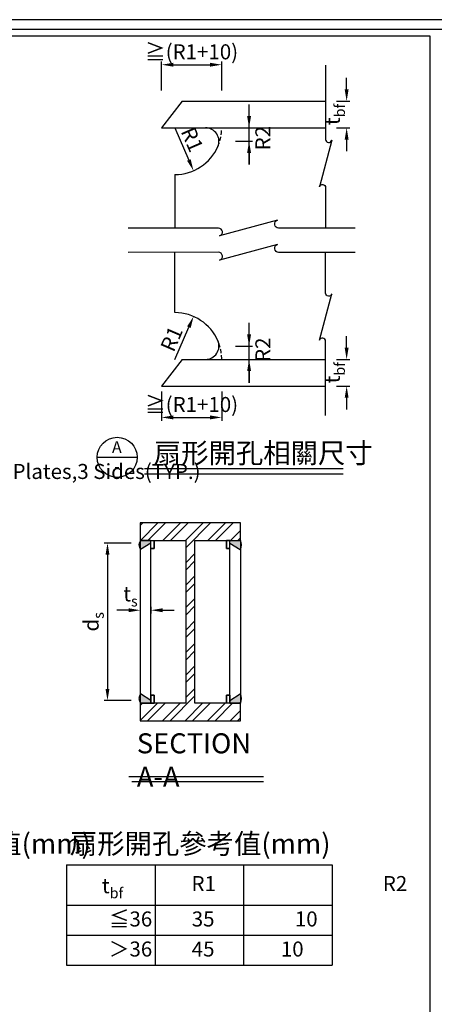
# Model space of a CAD drawing. Units: millimetres. Extents: x 0 to 11268, y 0 to 5505.
# Drawn here: x 5862 to 7103, y 2556 to 5505 of the extents above; entities that cross this region are included whole.
import ezdxf

# ---------------------------------------------------------------- set-up
doc = ezdxf.new("R2010")
doc.units = ezdxf.units.MM
doc.header["$LTSCALE"] = 100
doc.linetypes.add('HIDDEN', pattern=[0.375, 0.25, -0.125])
for name, color, linetype in [('S_DIM', 1, 'Continuous'), ('S_SBEAM', 160, 'Continuous'), ('S_STEEL', 6, 'Continuous'), ('S_TEXT', 3, 'Continuous'), ('STEEL', 2, 'Continuous')]:
    doc.layers.add(name, color=color, linetype=linetype)
doc.styles.add('FL', font='txt', dxfattribs={"width": 0.75})
doc.dimstyles.new('100', dxfattribs={"dimtxt": 30, "dimasz": 20, "dimexe": 0, "dimexo": 10, "dimgap": 10, "dimtad": 1, "dimtoh": 1, "dimdec": 0, "dimzin": 0, "dimdsep": 46, "dimtxsty": 'FL', "dimblk": 'ARCHTICK', "dimcen": 0.09, "dimclrd": 256, "dimclre": 256, "dimclrt": 256, "dimadec": 0, "dimazin": 0, "dimtfac": 1, "dimtdec": 0, "dimtofl": 0, "dimtmove": 0, "dimatfit": 0, "dimfxl": 1, "dimtolj": 1, "dimtzin": 0, "dimarcsym": 0})

# ---------------------------------------------------------------- blocks, each defined once
blk = doc.blocks.new('*D66')
at = {"layer": 'DEFPOINTS', "color": 0, "transparency": 16777216}
for p in [(6382.5, 4615.9), (6326.9, 4487.4)]:
    blk.add_point(p, dxfattribs=at)
at = {"layer": 'S_DIM', "lineweight": -2, "transparency": 16777216}
blk.add_line((6326.9, 4487.4), (6368.6, 4583.8), dxfattribs=at)
at = {"layer": 'S_DIM', "transparency": 16777216}
blk.add_solid([(6363.3, 4586.1), (6374, 4581.4), (6382.5, 4615.9)], dxfattribs=at)
at = {"layer": 'S_DIM', "transparency": 16777216, "insert": (6316.8, 4549), "char_height": 45, "attachment_point": 5, "rotation": 66.6229, "style": 'FL'}
blk.add_mtext('\\A1;R1', dxfattribs=at)
blk = doc.blocks.new('*D60')
at = {"layer": 'DEFPOINTS', "color": 0, "transparency": 16777216}
for p in [(6286.9, 4400.8), (6466.9, 4400.8), (6466.9, 4313.6)]:
    blk.add_point(p, dxfattribs=at)
at = {"layer": 'S_DIM', "lineweight": -2, "transparency": 16777216}
for p, q in [((6286.9, 4390.8), (6286.9, 4303.6)), ((6466.9, 4390.8), (6466.9, 4303.6)), ((6321.9, 4313.6), (6431.9, 4313.6))]:
    blk.add_line(p, q, dxfattribs=at)
at = {"layer": 'S_DIM', "transparency": 16777216}
for points in [[(6321.9, 4319.5), (6321.9, 4307.8), (6286.9, 4313.6)], [(6431.9, 4319.5), (6431.9, 4307.8), (6466.9, 4313.6)]]:
    blk.add_solid(points, dxfattribs=at)
at = {"layer": 'S_DIM', "transparency": 16777216, "insert": (6376.9, 4352.3), "char_height": 45, "attachment_point": 5, "style": 'FL'}
blk.add_mtext('\\A1;≧(R1+10)', dxfattribs=at)
blk = doc.blocks.new('*D61')
at = {"layer": 'DEFPOINTS', "color": 0, "transparency": 16777216}
for p in [(6800, 4487.4), (6840.8, 4487.4), (6800, 4407.4)]:
    blk.add_point(p, dxfattribs=at)
at = {"layer": 'S_DIM', "lineweight": -2, "transparency": 16777216}
for p, q in [((6840.8, 4522.4), (6840.8, 4557.4)), ((6810, 4487.4), (6850.8, 4487.4)), ((6810, 4407.4), (6850.8, 4407.4)), ((6840.8, 4372.4), (6840.8, 4337.4))]:
    blk.add_line(p, q, dxfattribs=at)
at = {"layer": 'S_DIM', "transparency": 16777216}
for points in [[(6834.9, 4522.4), (6846.6, 4522.4), (6840.8, 4487.4)], [(6834.9, 4372.4), (6846.6, 4372.4), (6840.8, 4407.4)]]:
    blk.add_solid(points, dxfattribs=at)
at = {"layer": 'S_DIM', "transparency": 16777216, "insert": (6797.9, 4447.4), "char_height": 45, "attachment_point": 5, "rotation": 90, "style": 'FL'}
blk.add_mtext('\\A1;{\\fGoudy Old Style|b0|i0|c0|p18;t\\H0.7x;\\S^ bf;}', dxfattribs=at)
blk = doc.blocks.new('*D67')
at = {"layer": 'DEFPOINTS', "color": 0, "transparency": 16777216}
for p in [(6326.9, 5180.8), (6382.5, 5052.3)]:
    blk.add_point(p, dxfattribs=at)
at = {"layer": 'S_DIM', "lineweight": -2, "transparency": 16777216}
blk.add_line((6326.9, 5180.8), (6368.6, 5084.4), dxfattribs=at)
at = {"layer": 'S_DIM', "transparency": 16777216}
blk.add_solid([(6374, 5086.8), (6363.3, 5082.1), (6382.5, 5052.3)], dxfattribs=at)
at = {"layer": 'S_DIM', "transparency": 16777216, "insert": (6378.7, 5146), "char_height": 45, "attachment_point": 5, "rotation": 293.3771, "style": 'FL'}
blk.add_mtext('\\A1;R1', dxfattribs=at)
blk = doc.blocks.new('*D62')
at = {"layer": 'DEFPOINTS', "color": 0, "transparency": 16777216}
for p in [(6466.9, 5369.8), (6286.9, 5282.6), (6466.9, 5282.6)]:
    blk.add_point(p, dxfattribs=at)
at = {"layer": 'S_DIM', "lineweight": -2, "transparency": 16777216}
for p, q in [((6286.9, 5292.6), (6286.9, 5379.8)), ((6321.9, 5369.8), (6431.9, 5369.8)), ((6466.9, 5292.6), (6466.9, 5379.8))]:
    blk.add_line(p, q, dxfattribs=at)
at = {"layer": 'S_DIM', "transparency": 16777216}
for points in [[(6321.9, 5375.6), (6321.9, 5364), (6286.9, 5369.8)], [(6431.9, 5375.6), (6431.9, 5364), (6466.9, 5369.8)]]:
    blk.add_solid(points, dxfattribs=at)
at = {"layer": 'S_DIM', "transparency": 16777216, "insert": (6376.9, 5408.5), "char_height": 45, "attachment_point": 5, "style": 'FL'}
blk.add_mtext('\\A1;≧(R1+10)', dxfattribs=at)
blk = doc.blocks.new('*D63')
at = {"layer": 'DEFPOINTS', "color": 0, "transparency": 16777216}
for p in [(6800, 5260.8), (6800, 5180.8), (6840.8, 5180.8)]:
    blk.add_point(p, dxfattribs=at)
at = {"layer": 'S_DIM', "lineweight": -2, "transparency": 16777216}
for p, q in [((6840.8, 5295.8), (6840.8, 5330.8)), ((6810, 5260.8), (6850.8, 5260.8)), ((6810, 5180.8), (6850.8, 5180.8)), ((6840.8, 5145.8), (6840.8, 5110.8))]:
    blk.add_line(p, q, dxfattribs=at)
at = {"layer": 'S_DIM', "transparency": 16777216}
for points in [[(6834.9, 5295.8), (6846.6, 5295.8), (6840.8, 5260.8)], [(6834.9, 5145.8), (6846.6, 5145.8), (6840.8, 5180.8)]]:
    blk.add_solid(points, dxfattribs=at)
at = {"layer": 'S_DIM', "transparency": 16777216, "insert": (6797.9, 5220.8), "char_height": 45, "attachment_point": 5, "rotation": 90, "style": 'FL'}
blk.add_mtext('\\A1;{\\fGoudy Old Style|b0|i0|c0|p18;t\\H0.7x;\\S^ bf;}', dxfattribs=at)
blk = doc.blocks.new('*D68')
at = {"layer": 'DEFPOINTS', "color": 0, "transparency": 16777216}
for p in [(6498.3, 5180.8), (6498.3, 5140.9), (6548.8, 5140.9)]:
    blk.add_point(p, dxfattribs=at)
at = {"layer": 'S_DIM', "lineweight": -2, "transparency": 16777216}
for p, q in [((6548.8, 5215.8), (6548.8, 5250.8)), ((6508.3, 5180.8), (6558.8, 5180.8)), ((6508.3, 5140.9), (6558.8, 5140.9)), ((6548.8, 5105.9), (6548.8, 5070.9))]:
    blk.add_line(p, q, dxfattribs=at)
at = {"layer": 'S_DIM', "transparency": 16777216}
for points in [[(6543, 5215.8), (6554.7, 5215.8), (6548.8, 5180.8)], [(6543, 5105.9), (6554.7, 5105.9), (6548.8, 5140.9)]]:
    blk.add_solid(points, dxfattribs=at)
at = {"layer": 'S_DIM', "transparency": 16777216, "insert": (6590.1, 5149.9), "char_height": 45, "attachment_point": 5, "rotation": 90, "style": 'FL'}
blk.add_mtext('\\A1;R2', dxfattribs=at)
blk = doc.blocks.new('*D72')
at = {"layer": 'DEFPOINTS', "color": 0, "transparency": 16777216}
for p in [(6498.3, 4527.3), (6498.3, 4487.4), (6548.8, 4487.4)]:
    blk.add_point(p, dxfattribs=at)
at = {"layer": 'S_DIM', "lineweight": -2, "transparency": 16777216}
for p, q in [((6548.8, 4562.3), (6548.8, 4597.3)), ((6508.3, 4527.3), (6558.8, 4527.3)), ((6508.3, 4487.4), (6558.8, 4487.4)), ((6548.8, 4452.4), (6548.8, 4417.4))]:
    blk.add_line(p, q, dxfattribs=at)
at = {"layer": 'S_DIM', "transparency": 16777216}
for points in [[(6543, 4562.3), (6554.7, 4562.3), (6548.8, 4527.3)], [(6543, 4452.4), (6554.7, 4452.4), (6548.8, 4487.4)]]:
    blk.add_solid(points, dxfattribs=at)
at = {"layer": 'S_DIM', "transparency": 16777216, "insert": (6590.1, 4516.4), "char_height": 45, "attachment_point": 5, "rotation": 90, "style": 'FL'}
blk.add_mtext('\\A1;R2', dxfattribs=at)
blk = doc.blocks.new('*D80')
at = {"layer": 'DEFPOINTS', "color": 0, "transparency": 16777216}
for p in [(6206.3, 3937.5), (6125, 3465.8), (6206.3, 3465.8)]:
    blk.add_point(p, dxfattribs=at)
at = {"layer": 'S_DIM', "lineweight": -2, "transparency": 16777216}
for p, q in [((6196.3, 3937.5), (6115, 3937.5)), ((6125, 3902.5), (6125, 3500.8)), ((6196.3, 3465.8), (6115, 3465.8))]:
    blk.add_line(p, q, dxfattribs=at)
at = {"layer": 'S_DIM', "transparency": 16777216}
for points in [[(6119.1, 3902.5), (6130.8, 3902.5), (6125, 3937.5)], [(6119.1, 3500.8), (6130.8, 3500.8), (6125, 3465.8)]]:
    blk.add_solid(points, dxfattribs=at)
at = {"layer": 'S_DIM', "transparency": 16777216, "insert": (6076, 3701.6), "char_height": 45, "attachment_point": 5, "rotation": 90, "style": 'FL'}
blk.add_mtext('\\A1;{\\fDFKai-SB|b0|i0|c136|p65;d\\H0.7x;\\S^ s;}', dxfattribs=at)

msp = doc.modelspace()

# ---------------------------------------------------------------- hatches: boundary and pattern name
at = {"layer": 'S_STEEL'}
h = msp.add_hatch(dxfattribs=at)
h.set_pattern_fill('ANSI32', color=9, scale=5)
h.set_pattern_definition([(45, (3802.576, 783.435), (-33.67596, 33.67596), []), (45, (3825.026, 783.435), (-33.67596, 33.67596), [])])
h.paths.add_polyline_path([(6222.9, 3405.4), (6522.9, 3405.4), (6522.9, 3457.9), (6386.8, 3457.9), (6386.8, 3945.4), (6522.9, 3945.4), (6522.9, 3997.9), (6222.9, 3997.9), (6222.9, 3945.4), (6359, 3945.4), (6359, 3457.9), (6222.9, 3457.9)])
at = {"layer": 'STEEL'}
h = msp.add_hatch(color=256, dxfattribs=at)
h.dxf.hatch_style = 1
h.paths.add_polyline_path([(6223.4, 3917.7), (6223.4, 3945.4), (6254.9, 3945.4), (6254.9, 3937.5)])
edge = h.paths.add_edge_path()
edge.add_line((6223.4, 3945.4), (6223.4, 3917.7))
edge.add_arc((6244.5, 3931.6), 25.2, 506.7205, 573.2796, ccw=False)
h = msp.add_hatch(color=256, dxfattribs=at)
h.dxf.hatch_style = 1
h.paths.add_polyline_path([(6522.4, 3917.7), (6522.4, 3945.4), (6490.9, 3945.4), (6490.9, 3937.5)])
edge = h.paths.add_edge_path()
edge.add_line((6522.4, 3945.4), (6522.4, 3917.7))
edge.add_arc((6501.3, 3931.6), 25.2, -33.2796, 33.2795)
h = msp.add_hatch(color=256, dxfattribs=at)
h.dxf.hatch_style = 1
h.paths.add_polyline_path([(6223.4, 3485.6), (6223.4, 3457.9), (6254.9, 3457.9), (6254.9, 3465.8)])
edge = h.paths.add_edge_path()
edge.add_line((6223.4, 3457.9), (6223.4, 3485.6))
edge.add_arc((6244.5, 3471.7), 25.2, -213.2796, -146.7205)
h = msp.add_hatch(color=256, dxfattribs=at)
h.dxf.hatch_style = 1
h.paths.add_polyline_path([(6522.4, 3485.6), (6522.4, 3457.9), (6490.9, 3457.9), (6490.9, 3465.8)])
edge = h.paths.add_edge_path()
edge.add_line((6522.4, 3457.9), (6522.4, 3485.6))
edge.add_arc((6501.3, 3471.7), 25.2, 326.7205, 393.2796, ccw=False)

# ---------------------------------------------------------------- linework, layer by layer
at = {"color": 1, "linetype": 'Continuous'}
msp.add_lwpolyline([(0, 0), (7873, 0), (7873, 5504.7), (0, 5504.7)], close=True, dxfattribs=at)
at = {"color": 2}
for points in [[(29.3, 29.3), (7843.7, 29.3), (7843.7, 5475.4), (29.3, 5475.4)], [(72.4, 40.1), (72.4, 5456), (7089.5, 5456), (7089.5, 40.1)]]:
    msp.add_lwpolyline(points, close=True, dxfattribs=at)
at = {"layer": 'S_DIM'}
for p, q in [((6548.8, 5070.9), (6548.8, 5250.8)), ((6548.8, 4417.4), (6548.8, 4597.3)), ((6222.9, 3746.4), (6222.9, 3726.3)), ((6254.9, 3746.4), (6254.9, 3726.3)), ((6187.9, 3736.3), (6152.9, 3736.3)), ((6289.9, 3736.3), (6324.9, 3736.3))]:
    msp.add_line(p, q, dxfattribs=at)
for points in [[(6777.8, 5368.9), (6777.8, 5146.1, 0.876976), (6796.4, 5143.7), (6759.2, 5004.6, -0.876976), (6777.8, 5002.1), (6777.8, 4880.1)], [(6866.4, 4880.1), (6637.2, 4880.1, -0.848367), (6634.1, 4904.1), (6460.3, 4857.2, 0.876976), (6457.2, 4880.5), (6187.2, 4880.1)], [(6866.4, 4807.7), (6637.2, 4807.7, -0.848367), (6634.1, 4831.7), (6460.3, 4784.8, 0.876976), (6457.2, 4808.1), (6187.2, 4807.7)], [(6777.8, 4319.3), (6777.8, 4542.1, 0.876976), (6759.2, 4544.5), (6796.4, 4683.6, -0.876976), (6777.8, 4686.1), (6777.8, 4807.7)]]:
    msp.add_lwpolyline(points, format="xyb", dxfattribs=at)
for points in [[(6187.9, 3742.1), (6187.9, 3730.4), (6222.9, 3736.3)], [(6289.9, 3742.1), (6289.9, 3730.4), (6254.9, 3736.3)]]:
    msp.add_solid(points, dxfattribs=at)
at = {"layer": 'S_SBEAM'}
for p, q in [((6348.1, 5260.8), (6286.9, 5180.8)), ((6348.1, 5260.8), (6777.8, 5260.8)), ((6286.9, 5180.8), (6777.8, 5180.8)), ((6348.1, 4487.4), (6286.9, 4407.4)), ((6348.1, 4487.4), (6777.8, 4487.4)), ((6286.9, 4407.4), (6777.8, 4407.4))]:
    msp.add_line(p, q, dxfattribs=at)
msp.add_lwpolyline([(6222.9, 3405.4), (6522.9, 3405.4), (6522.9, 3457.9), (6386.8, 3457.9), (6386.8, 3945.4), (6522.9, 3945.4), (6522.9, 3997.9), (6222.9, 3997.9), (6222.9, 3945.4), (6359, 3945.4), (6359, 3457.9), (6222.9, 3457.9)], close=True, dxfattribs=at)
at = {"layer": 'S_STEEL'}
for p, q in [((6254.9, 3921.3), (6254.9, 3945.4)), ((6264.6, 3921.3), (6264.6, 3945.4)), ((6481.2, 3921.3), (6481.2, 3945.4)), ((6490.9, 3921.3), (6490.9, 3945.4)), ((6254.9, 3921.3), (6264.6, 3921.3)), ((6490.9, 3921.3), (6481.2, 3921.3)), ((6254.9, 3482), (6254.9, 3457.9)), ((6254.9, 3482), (6264.6, 3482)), ((6264.6, 3482), (6264.6, 3457.9)), ((6490.9, 3482), (6481.2, 3482)), ((6481.2, 3482), (6481.2, 3457.9)), ((6490.9, 3482), (6490.9, 3457.9))]:
    msp.add_line(p, q, dxfattribs=at)
for points in [[(6222.9, 3457.9), (6254.9, 3457.9), (6254.9, 3945.4), (6222.9, 3945.4)], [(6264.6, 3945.4), (6264.6, 3921.3), (6254.9, 3921.3), (6254.9, 3945.4)], [(6481.2, 3945.4), (6481.2, 3921.3), (6490.9, 3921.3), (6490.9, 3945.4)], [(6522.9, 3457.9), (6490.9, 3457.9), (6490.9, 3945.4), (6522.9, 3945.4)], [(6264.6, 3457.9), (6264.6, 3482), (6254.9, 3482), (6254.9, 3457.9)], [(6481.2, 3457.9), (6481.2, 3482), (6490.9, 3482), (6490.9, 3457.9)]]:
    msp.add_lwpolyline(points, close=True, dxfattribs=at)
at = {"layer": 'S_TEXT'}
for p, q in [((6094, 4194.2), (6214, 4194.2)), ((6267.4, 2973.5), (6267.4, 2673.5)), ((6532.4, 2973.5), (6532.4, 2673.5)), ((6002.4, 2853.5), (6797.4, 2853.5)), ((6002.4, 2763.5), (6797.4, 2763.5))]:
    msp.add_line(p, q, dxfattribs=at)
at = {"layer": 'S_TEXT', "color": 6}
for p, q in [((6236.1, 4160.2), (6830.1, 4160.2)), ((6189.3, 3238.5), (6583.7, 3238.5)), ((6197.8, 3238.5), (6592.3, 3238.5))]:
    msp.add_line(p, q, dxfattribs=at)
at = {"layer": 'S_TEXT', "color": 2}
for p, q in [((6236.1, 4145.2), (6830.1, 4145.2)), ((6197.8, 3223.5), (6592.3, 3223.5))]:
    msp.add_line(p, q, dxfattribs=at)
at = {"layer": 'S_TEXT', "color": 5}
for p, q in [((6002.4, 2973.5), (6797.4, 2973.5)), ((6002.4, 2973.5), (6002.4, 2673.5)), ((6797.4, 2973.5), (6797.4, 2673.5)), ((6002.4, 2853.5), (6002.4, 2673.5)), ((6002.4, 2673.5), (6797.4, 2673.5))]:
    msp.add_line(p, q, dxfattribs=at)
at = {"layer": 'S_TEXT'}
msp.add_circle((6154, 4194.2), 60, dxfattribs=at)
at = {"layer": 'STEEL'}
for p, q in [((6326.9, 5040.8), (6326.9, 4880.3)), ((6326.9, 4627.4), (6326.9, 4807.9)), ((6254.9, 3945.4), (6223.4, 3945.4)), ((6254.9, 3937.5), (6223.4, 3917.7)), ((6490.9, 3945.4), (6522.4, 3945.4)), ((6490.9, 3937.5), (6522.4, 3917.7)), ((6254.9, 3465.8), (6223.4, 3485.6)), ((6490.9, 3465.8), (6522.4, 3485.6)), ((6254.9, 3457.9), (6223.4, 3457.9)), ((6490.9, 3457.9), (6522.4, 3457.9))]:
    msp.add_line(p, q, dxfattribs=at)
for centre, radius, start, end in [((6418.6, 5140.8), 40, 335.4662, 90.6784), ((6326.9, 5180.8), 140, 270, 336.6984), ((6326.9, 4487.4), 140, 23.3016, 90), ((6418.6, 4527.4), 40, 269.3216, 24.5338), ((6244.5, 3931.6), 25.2, 146.7205, 213.2796), ((6501.3, 3931.6), 25.2, 326.7204, 33.2795), ((6244.5, 3471.7), 25.2, 146.7204, 213.2795), ((6501.3, 3471.7), 25.2, 326.7205, 33.2796)]:
    msp.add_arc(centre, radius, start, end, dxfattribs=at)
at = {"layer": 'STEEL', "linetype": 'HIDDEN', "ltscale": 0.5}
for centre, start, end in [((6326.9, 5180.8), 336.1508, 0), ((6326.9, 4487.4), 0, 23.8492)]:
    msp.add_arc(centre, 140, start, end, dxfattribs=at)

# ---------------------------------------------------------------- texts
at = {"layer": 'S_DIM', "insert": (6193.9, 3785.3), "char_height": 45, "attachment_point": 5, "style": 'FL'}
msp.add_mtext('\\A1;{\\fDFKai-SB|b0|i0|c136|p65;t\\H0.7x;\\S^ s;}', dxfattribs=at)
at = {"layer": 'S_TEXT', "style": 'FL'}
for s, width, gutter_width, heights, insert, char_height, attachment_point in [('\\A1;{\\W1;\\T0.9;A}', 41.941, 0, [44.3], (6153, 4224.7), 35, 5), ('扇形開孔相關尺寸', 660.327, 0, [44.3], (6263.8, 4206.8), 60, 4), ('\\A1;{\\fDFKai-SB|b0|i0|c136|p65;\\W1;\\T0.9;-}', 41.941, 0, [44.3], (6153.5, 4167.8), 36, 5), ('{\\fDFKai-SB|b0|i0|c136|p65;SECTION A-A}', 387.292, 0, [44.3], (6212.8, 3287.7), 60, 4), ('鋼梁腹板栓接孔位建議值{\\W1;\\T0.95;(mm)}', 1029.603, 417.5, [205.8], (4967.6, 3037.1), 60, 4), ('扇形開孔參考值{\\W1;\\T0.95;(mm)}', 1029.603, 417.5, [205.8], (6012.6, 3037.1), 60, 4), ('\\A1;{\\fGoudy Old Style|b0|i0|c0|p18;t\\H0.7x;\\S^ bf;}', 307.624, 0, [44.3], (6108.3, 2949.2), 45, 1), ('\\A1;{\\W1;\\T0.9;R1}', 307.624, 0, [44.3], (6376.5, 2940.2), 45, 1), ('\\A1;{\\W1;\\T0.9;35}', 41.941, 0, [44.3], (6377.2, 2834.2), 45, 1), ('\\A1;{\\W1;\\T0.9;45}', 41.941, 0, [44.3], (6377.2, 2744.2), 45, 1), ('\\A1;{\\W1;\\T0.9;10}', 41.941, 0, [44.3], (6643.9, 2744.2), 45, 1)]:
    msp.add_mtext_dynamic_manual_height_columns(s, width=width, gutter_width=gutter_width, heights=heights, dxfattribs=dict(at, insert=insert, char_height=char_height, attachment_point=attachment_point))
at = {"layer": 'S_TEXT'}
note = msp.add_mtext_dynamic_manual_height_columns('{\\W1;Side Plates,3 Sides(TYP.)\\P}', width=811.763, gutter_width=0, heights=[44.3, 0], dxfattribs=dict(at, insert=(4889.8, 4174.3), char_height=45, attachment_point=1, style='FL'))
note = msp.add_mtext_dynamic_manual_height_columns('\\A1;{\\W1;\\T0.9;R2\\P}', width=307.624, gutter_width=0, heights=[44.3, 0], dxfattribs=dict(at, insert=(6641.5, 2940.2), char_height=45, attachment_point=1, style='FL'))
note = msp.add_mtext_dynamic_manual_height_columns('\\A1;{\\W1;\\T0.9;≦}', width=41.941, gutter_width=0, heights=[44.3, 0], dxfattribs=dict(at, insert=(6087.4, 2834.2), char_height=45, attachment_point=1, style='FL'))
for column, words in zip(note.columns.linked_columns, ['\\A1;{\\W1;\\T0.9;36}']):
    column.text = words
note = msp.add_mtext_dynamic_manual_height_columns('\\A1;{\\W1;\\T0.9;10\\P}', width=41.941, gutter_width=0, heights=[44.3, 0], dxfattribs=dict(at, insert=(6643.9, 2834.2), char_height=45, attachment_point=1, style='FL'))
note = msp.add_mtext_dynamic_manual_height_columns('\\A1;{\\W1;\\T0.9;＞}', width=41.941, gutter_width=0, heights=[44.3, 0], dxfattribs=dict(at, insert=(6087.4, 2744.2), char_height=45, attachment_point=1, style='FL'))
for column, words in zip(note.columns.linked_columns, ['\\A1;{\\W1;\\T0.9;36}']):
    column.text = words

# ---------------------------------------------------------------- dimensions: what is measured, and where the dimension line sits
at = {"layer": 'S_DIM'}
for base, p1, p2, angle, text, override, picture, middle in [((6466.9, 5369.8), (6286.9, 5282.6), (6466.9, 5282.6), 180, '≧(R1+10)', {"dimtxt": 45, "dimasz": 35, "dimexe": 10, "dimsah": 1}, '*D62', (6376.9, 5369.8)), ((6840.8, 5180.8), (6800, 5260.8), (6800, 5180.8), 270, '{\\fGoudy Old Style|b0|i0|c0|p18;t\\H0.7x;\\S^ bf;}', {"dimtxt": 45, "dimasz": 35, "dimexe": 10, "dimgap": 20, "dimsah": 1}, '*D63', (6840.8, 5220.8)), ((6548.8, 5140.9), (6498.3, 5180.8), (6498.3, 5140.9), 90, 'R2', {"dimtxt": 45, "dimasz": 35, "dimexe": 10, "dimsah": 1, "dimtmove": 2}, '*D68', (6590.1, 5149.9)), ((6548.8, 4487.4), (6498.3, 4527.3), (6498.3, 4487.4), 90, 'R2', {"dimtxt": 45, "dimasz": 35, "dimexe": 10, "dimsah": 1, "dimtmove": 2}, '*D72', (6590.1, 4516.4)), ((6840.8, 4487.4), (6800, 4407.4), (6800, 4487.4), 90, '{\\fGoudy Old Style|b0|i0|c0|p18;t\\H0.7x;\\S^ bf;}', {"dimtxt": 45, "dimasz": 35, "dimexe": 10, "dimgap": 20, "dimsah": 1}, '*D61', (6840.8, 4447.4)), ((6466.9, 4313.6), (6286.9, 4400.8), (6466.9, 4400.8), 180, '≧(R1+10)', {"dimtxt": 45, "dimasz": 35, "dimexe": 10, "dimsah": 1}, '*D60', (6376.9, 4313.6))]:
    dim = msp.add_linear_dim(base=base, p1=p1, p2=p2, angle=angle, text=text, dimstyle='100', override=override, dxfattribs=at)
    dim.commit()
    dim.dimension.update_dxf_attribs({"geometry": picture, "text_midpoint": middle, "dimtype": 160})
for center, mpoint, picture, middle in [((6326.9, 5180.8), (6382.5, 5052.3), '*D67', (6378.7, 5146)), ((6326.9, 4487.4), (6382.5, 4615.9), '*D66', (6316.8, 4549))]:
    dim = msp.add_radius_dim(center=center, mpoint=mpoint, text='R1', dimstyle='100', override={"dimtxt": 45, "dimasz": 35, "dimexe": 10, "dimsah": 1}, dxfattribs=at)
    dim.commit()
    dim.dimension.update_dxf_attribs({"geometry": picture, "text_midpoint": middle})
dim = msp.add_linear_dim(base=(6125, 3465.8), p1=(6206.3, 3937.5), p2=(6206.3, 3465.8), angle=90, text='{\\fDFKai-SB|b0|i0|c136|p65;d\\H0.7x;\\S^ s;}', dimstyle='100', override={"dimtxt": 45, "dimasz": 35, "dimexe": 10, "dimgap": 25, "dimsah": 1}, dxfattribs=at)
dim.commit()
dim.dimension.update_dxf_attribs({"geometry": '*D80', "text_midpoint": (6076, 3701.6)})

doc.saveas('drawing.dxf')
